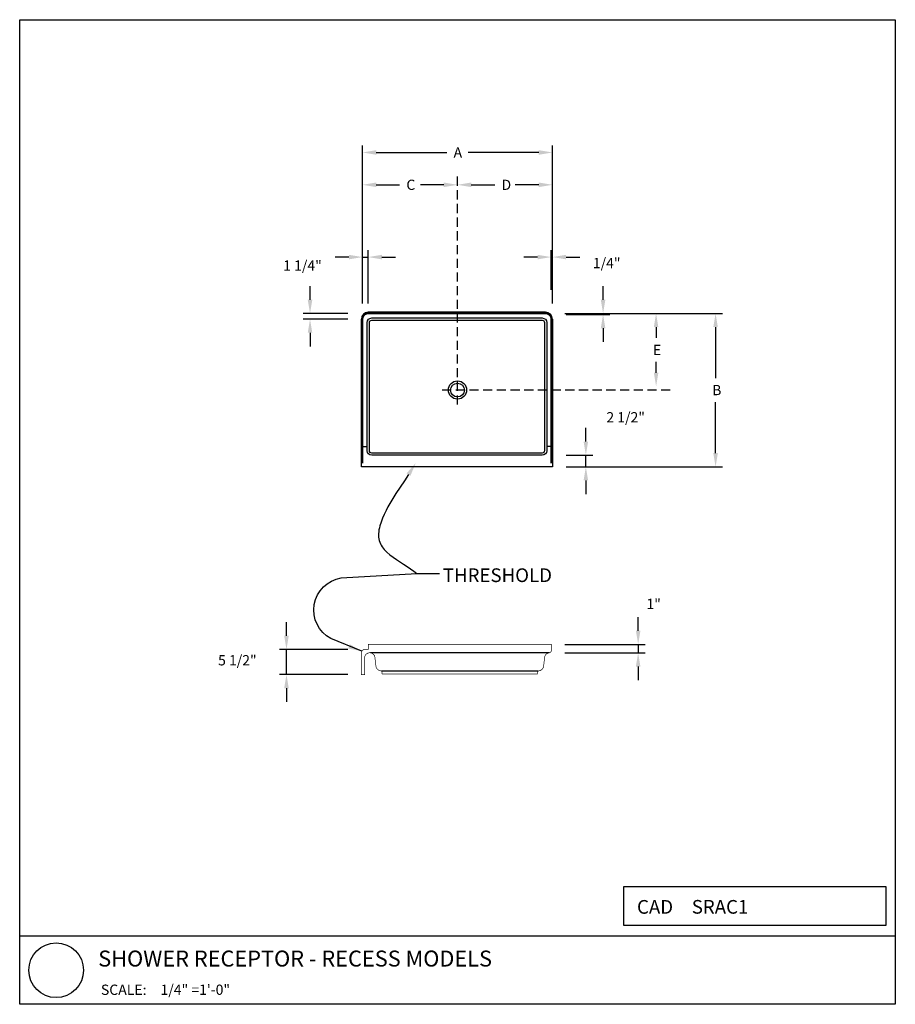
# Model space of a CAD drawing. Extents: x 0 to 192, y 0 to 216.
import ezdxf

# ---------------------------------------------------------------- set-up
doc = ezdxf.new("R2010")
doc.units = 0
doc.header["$LTSCALE"] = 8
doc.header["$MEASUREMENT"] = 0
doc.linetypes.add('DASHED2', pattern=[0.375, 0.25, -0.125])
doc.layers.get('0').update_dxf_attribs({"linetype": 'CONTINUOUS'})
doc.layers.get('DEFPOINTS').update_dxf_attribs({"linetype": 'CONTINUOUS'})
for name, color, linetype in [('CS_DIM', 1, 'CONTINUOUS'), ('CS_FIXTURE', 3, 'CONTINUOUS'), ('CS_TB', 3, 'CONTINUOUS'), ('CS_TBTEXT', 7, 'CONTINUOUS')]:
    doc.layers.add(name, color=color, linetype=linetype)
doc.styles.add('CS_STANDARD', font='simplex.shx')
doc.styles.add('CS_TB_1', font='romans.shx')
doc.dimstyles.new('CS_LDR', dxfattribs={"dimscale": 48, "dimtxt": 0.047, "dimasz": 0.063, "dimexe": 0.031, "dimexo": 0.063, "dimgap": 0.031, "dimtad": 0, "dimtih": 1, "dimtoh": 1, "dimdec": 4, "dimzin": 2, "dimdsep": 46, "dimtxsty": 'CS_STANDARD', "dimcen": 0.094, "dimadec": 0, "dimazin": 0, "dimtfac": 1, "dimtdec": 4, "dimtofl": 0, "dimtmove": 0, "dimatfit": 3, "dimfxl": 0, "dimtolj": 1, "dimtzin": 2, "dimarcsym": 0})

# ---------------------------------------------------------------- blocks, each defined once
blk = doc.blocks.new('CSTBLK1')
at = {"layer": 'CS_TB'}
blk.add_line((0, 0.625), (8, 0.625), dxfattribs=at)
for points in [[(0, 0), (0, 9), (8, 9), (8, 0)], [(5.52, 0.72), (5.52, 1.076), (7.915, 1.076), (7.915, 0.72)]]:
    blk.add_lwpolyline(points, close=True, dxfattribs=at)
blk.add_circle((0.333, 0.311), 0.25, dxfattribs=at)
at = {"layer": 'CS_TB', "style": 'CS_TB_1'}
blk.add_text('CAD', height=0.125, dxfattribs=at).set_placement((5.64, 0.828))
blk.add_attdef('CAD-FILE', (6.14, 0.828), '', height=0.125, dxfattribs=at)
at = {"layer": 'CS_TBTEXT', "style": 'CS_TB_1'}
blk.add_text('SCALE:', height=0.094, dxfattribs=at).set_placement((0.742, 0.086))
for tag, p, height in [('DETAIL-NAME', (0.717, 0.345), 0.156), ('SCALE', (1.287, 0.086), 0.094)]:
    blk.add_attdef(tag, p, '', height=height, dxfattribs=at)
blk = doc.blocks.new('*D5')
at = {"color": 0, "linetype": 'ByBlock'}
for p, q in [((119.813, 151.563), (154.093, 151.563)), ((152.593, 148.563), (152.593, 137.375)), ((152.593, 120.938), (152.593, 132.125)), ((119.813, 117.938), (154.093, 117.938))]:
    blk.add_line(p, q, dxfattribs=at)
for points in [[(152.093, 148.563), (153.093, 148.563), (152.593, 151.563)], [(152.093, 120.938), (153.093, 120.938), (152.593, 117.938)]]:
    blk.add_solid(points, dxfattribs=at)
at = {"layer": 'DEFPOINTS', "color": 0, "linetype": 'ByBlock'}
for p in [(116.813, 151.563), (152.593, 151.563), (116.813, 117.938)]:
    blk.add_point(p, dxfattribs=at)
at = {"color": 0, "linetype": 'ByBlock', "style": 'CS_STANDARD'}
blk.add_text('B', height=2.25, dxfattribs=at).set_placement((151.843, 133.625))
blk = doc.blocks.new('*D4')
at = {"color": 0, "linetype": 'ByBlock'}
for p, q in [((75.188, 153.75), (75.188, 188.369)), ((116.813, 153.75), (116.813, 188.369)), ((78.188, 186.869), (93.643, 186.869)), ((113.813, 186.869), (98.357, 186.869))]:
    blk.add_line(p, q, dxfattribs=at)
for points in [[(78.188, 187.369), (78.188, 186.369), (75.188, 186.869)], [(113.813, 187.369), (113.813, 186.369), (116.813, 186.869)]]:
    blk.add_solid(points, dxfattribs=at)
at = {"layer": 'DEFPOINTS', "color": 0, "linetype": 'ByBlock'}
for p in [(116.813, 186.869), (75.188, 150.75), (116.813, 150.75)]:
    blk.add_point(p, dxfattribs=at)
at = {"color": 0, "linetype": 'ByBlock', "style": 'CS_STANDARD'}
blk.add_text('A', height=2.25, dxfattribs=at).set_placement((95.143, 185.744))
blk = doc.blocks.new('*D9')
at = {"color": 0, "linetype": 'ByBlock'}
for p, q in [((75.188, 156.75), (75.188, 181.278)), ((78.188, 179.778), (83.29, 179.778)), ((93, 179.778), (87.897, 179.778))]:
    blk.add_line(p, q, dxfattribs=at)
for points in [[(78.188, 180.278), (78.188, 179.278), (75.188, 179.778)], [(93, 180.278), (93, 179.278), (96, 179.778)]]:
    blk.add_solid(points, dxfattribs=at)
at = {"layer": 'DEFPOINTS', "color": 0, "linetype": 'ByBlock'}
for p in [(96, 179.778), (75.188, 153.75), (96, 150.75)]:
    blk.add_point(p, dxfattribs=at)
at = {"color": 0, "linetype": 'ByBlock', "style": 'CS_STANDARD'}
blk.add_text('C', height=2.25, dxfattribs=at).set_placement((84.79, 178.653))
blk = doc.blocks.new('*D6')
at = {"color": 0, "linetype": 'ByBlock'}
for p, q in [((99, 179.778), (104.156, 179.778)), ((113.813, 179.778), (108.656, 179.778)), ((116.813, 156.75), (116.813, 181.278))]:
    blk.add_line(p, q, dxfattribs=at)
for points in [[(99, 180.278), (99, 179.278), (96, 179.778)], [(113.813, 180.278), (113.813, 179.278), (116.813, 179.778)]]:
    blk.add_solid(points, dxfattribs=at)
at = {"layer": 'DEFPOINTS', "color": 0, "linetype": 'ByBlock'}
for p in [(96, 179.778), (116.813, 153.75), (96, 150.75)]:
    blk.add_point(p, dxfattribs=at)
at = {"color": 0, "linetype": 'ByBlock', "style": 'CS_STANDARD'}
blk.add_text('D', height=2.25, dxfattribs=at).set_placement((105.656, 178.653))
blk = doc.blocks.new('*D7')
at = {"color": 0, "linetype": 'ByBlock'}
for p, q in [((119.563, 151.563), (141.047, 151.563)), ((139.547, 148.563), (139.547, 146.188)), ((139.547, 138.563), (139.547, 140.938))]:
    blk.add_line(p, q, dxfattribs=at)
for points in [[(139.047, 148.563), (140.047, 148.563), (139.547, 151.563)], [(139.047, 138.563), (140.047, 138.563), (139.547, 135.563)]]:
    blk.add_solid(points, dxfattribs=at)
at = {"layer": 'DEFPOINTS', "color": 0, "linetype": 'ByBlock'}
for p in [(116.563, 151.563), (112, 135.563), (139.547, 135.563)]:
    blk.add_point(p, dxfattribs=at)
at = {"color": 0, "linetype": 'ByBlock', "style": 'CS_STANDARD'}
blk.add_text('E', height=2.25, dxfattribs=at).set_placement((138.85, 142.438))
blk = doc.blocks.new('*D8')
at = {"color": 0, "linetype": 'ByBlock'}
for p, q in [((116.563, 156.75), (116.563, 165.422)), ((116.813, 156.75), (116.813, 165.422)), ((113.563, 163.922), (110.563, 163.922)), ((116.813, 163.922), (116.563, 163.922)), ((119.813, 163.922), (122.813, 163.922))]:
    blk.add_line(p, q, dxfattribs=at)
for points in [[(113.563, 164.422), (113.563, 163.422), (116.563, 163.922)], [(119.813, 164.422), (119.813, 163.422), (116.813, 163.922)]]:
    blk.add_solid(points, dxfattribs=at)
at = {"layer": 'DEFPOINTS', "color": 0, "linetype": 'ByBlock'}
for p in [(116.563, 163.922), (116.563, 153.75), (116.813, 153.75)]:
    blk.add_point(p, dxfattribs=at)
at = {"color": 0, "linetype": 'ByBlock', "style": 'CS_STANDARD'}
blk.add_text('1/4"', height=2.25, dxfattribs=at).set_placement((125.68, 161.486))
blk = doc.blocks.new('*D10')
at = {"color": 0, "linetype": 'ByBlock'}
for p, q in [((75.188, 153.75), (75.188, 165.422)), ((76.438, 153.75), (76.438, 165.422)), ((72.188, 163.922), (69.188, 163.922)), ((75.188, 163.922), (76.438, 163.922)), ((79.438, 163.922), (82.438, 163.922))]:
    blk.add_line(p, q, dxfattribs=at)
for points in [[(72.188, 164.422), (72.188, 163.422), (75.188, 163.922)], [(79.438, 164.422), (79.438, 163.422), (76.438, 163.922)]]:
    blk.add_solid(points, dxfattribs=at)
at = {"layer": 'DEFPOINTS', "color": 0, "linetype": 'ByBlock'}
for p in [(76.438, 163.922), (75.188, 150.75), (76.438, 150.75)]:
    blk.add_point(p, dxfattribs=at)
at = {"color": 0, "linetype": 'ByBlock', "style": 'CS_STANDARD'}
blk.add_text('1 1/4"', height=2.25, dxfattribs=at).set_placement((57.785, 160.947))
blk = doc.blocks.new('*D11')
at = {"color": 0, "linetype": 'ByBlock'}
for p, q in [((127.926, 154.563), (127.926, 157.563)), ((119.813, 151.563), (129.426, 151.563)), ((119.813, 151.313), (129.426, 151.313)), ((127.926, 148.313), (127.926, 145.313))]:
    blk.add_line(p, q, dxfattribs=at)
for points in [[(127.426, 154.563), (128.426, 154.563), (127.926, 151.563)], [(127.426, 148.313), (128.426, 148.313), (127.926, 151.313)]]:
    blk.add_solid(points, dxfattribs=at)
at = {"layer": 'DEFPOINTS', "color": 0, "linetype": 'ByBlock'}
for p in [(116.813, 151.563), (116.813, 151.313), (127.926, 151.313)]:
    blk.add_point(p, dxfattribs=at)
blk = doc.blocks.new('*D12')
at = {"color": 0, "linetype": 'ByBlock'}
for p, q in [((124.147, 123.438), (124.147, 126.438)), ((119.813, 120.438), (125.647, 120.438)), ((124.147, 117.938), (124.147, 120.438)), ((119.813, 117.938), (125.647, 117.938)), ((124.147, 114.938), (124.147, 111.938))]:
    blk.add_line(p, q, dxfattribs=at)
for points in [[(123.647, 123.438), (124.647, 123.438), (124.147, 120.438)], [(123.647, 114.938), (124.647, 114.938), (124.147, 117.938)]]:
    blk.add_solid(points, dxfattribs=at)
at = {"layer": 'DEFPOINTS', "color": 0, "linetype": 'ByBlock'}
for p in [(116.813, 120.438), (124.147, 120.438), (116.813, 117.938)]:
    blk.add_point(p, dxfattribs=at)
at = {"color": 0, "linetype": 'ByBlock', "style": 'CS_STANDARD'}
blk.add_text('2 1/2"', height=2.25, dxfattribs=at).set_placement((128.647, 127.654))
blk = doc.blocks.new('*D13')
at = {"color": 0, "linetype": 'ByBlock'}
for p, q in [((48.939, 153.75), (48.939, 156.75)), ((57.215, 150.75), (47.439, 150.75)), ((57.215, 149.5), (47.439, 149.5)), ((48.939, 146.5), (48.939, 143.5))]:
    blk.add_line(p, q, dxfattribs=at)
for points in [[(48.439, 153.75), (49.439, 153.75), (48.939, 150.75)], [(48.439, 146.5), (49.439, 146.5), (48.939, 149.5)]]:
    blk.add_solid(points, dxfattribs=at)
at = {"layer": 'DEFPOINTS', "color": 0, "linetype": 'ByBlock'}
for p in [(48.939, 149.5), (60.215, 150.75), (60.215, 149.5)]:
    blk.add_point(p, dxfattribs=at)
blk = doc.blocks.new('*D14')
at = {"color": 0, "linetype": 'ByBlock'}
for p, q in [((135.615, 81.953), (135.615, 84.953)), ((119.563, 78.953), (137.115, 78.953)), ((135.615, 78.953), (135.615, 77.106)), ((119.563, 77.106), (137.115, 77.106)), ((135.615, 74.106), (135.615, 71.106))]:
    blk.add_line(p, q, dxfattribs=at)
for points in [[(135.115, 81.953), (136.115, 81.953), (135.615, 78.953)], [(135.115, 74.106), (136.115, 74.106), (135.615, 77.106)]]:
    blk.add_solid(points, dxfattribs=at)
at = {"layer": 'DEFPOINTS', "color": 0, "linetype": 'ByBlock'}
for p in [(116.563, 78.953), (116.563, 77.106), (135.615, 77.106)]:
    blk.add_point(p, dxfattribs=at)
at = {"color": 0, "linetype": 'ByBlock', "style": 'CS_STANDARD'}
blk.add_text('1"', height=2.25, dxfattribs=at).set_placement((137.436, 86.718))
blk = doc.blocks.new('*D15')
at = {"color": 0, "linetype": 'ByBlock'}
for p, q in [((62.285, 80.847), (62.285, 83.847)), ((75.723, 77.847), (60.785, 77.847)), ((62.285, 72.347), (62.285, 77.847)), ((75.723, 72.347), (60.785, 72.347)), ((62.285, 69.347), (62.285, 66.347))]:
    blk.add_line(p, q, dxfattribs=at)
for points in [[(61.785, 80.847), (62.785, 80.847), (62.285, 77.847)], [(61.785, 69.347), (62.785, 69.347), (62.285, 72.347)]]:
    blk.add_solid(points, dxfattribs=at)
at = {"layer": 'DEFPOINTS', "color": 0, "linetype": 'ByBlock'}
for p in [(62.285, 77.847), (78.723, 77.847), (78.723, 72.347)]:
    blk.add_point(p, dxfattribs=at)
at = {"color": 0, "linetype": 'ByBlock', "style": 'CS_STANDARD'}
blk.add_text('5 1/2"', height=2.25, dxfattribs=at).set_placement((47.285, 74.347))

msp = doc.modelspace()

# ---------------------------------------------------------------- linework, layer by layer
at = {"layer": 'CS_DIM', "linetype": 'DASHED2'}
for p, q in [((96, 131.572), (96, 182.182)), ((142.635, 134.75), (92.152, 134.75))]:
    msp.add_line(p, q, dxfattribs=at)
at = {"layer": 'CS_DIM'}
msp.add_line((87.073, 94.473), (92.053, 94.473), dxfattribs=at)
at = {"layer": 'CS_DIM', "extrusion": (0, 0, -1), "flags": 128}
msp.add_lwpolyline([(-85.252, 116.209), (-84.344, 114.804), (-83.425, 113.427), (-82.508, 112.044), (-81.609, 110.616), (-81.17, 109.874), (-80.741, 109.108), (-80.323, 108.312), (-79.922, 107.488), (-79.553, 106.644), (-79.23, 105.79), (-78.967, 104.937), (-78.864, 104.513), (-78.781, 104.094), (-78.721, 103.68), (-78.686, 103.273), (-78.676, 102.873), (-78.696, 102.482), (-78.745, 102.102), (-78.827, 101.733), (-78.941, 101.377), (-79.087, 101.033), (-79.264, 100.7), (-79.468, 100.378), (-79.698, 100.066), (-79.952, 99.763), (-80.228, 99.468), (-80.524, 99.18), (-81.169, 98.626), (-81.871, 98.093), (-82.614, 97.576), (-84.163, 96.565), (-84.937, 96.06), (-85.691, 95.547), (-86.408, 95.019), (-87.073, 94.473)], dxfattribs=at)
at = {"layer": 'CS_DIM'}
msp.add_lwpolyline([(75.025, 77.477), (68.253, 80.223, -0.717), (70.468, 93.553), (87.073, 94.473)], format="xyb", dxfattribs=at)
msp.add_circle((96, 134.75), 1.5, dxfattribs=at)
at = {"layer": 'CS_DIM', "linetype": 'Continuous', "extrusion": (0, 0, -1)}
for points in [[(-84.829, 116.474), (-86.846, 118.75), (-85.676, 115.943)], [(-72.382, 78.982), (-75.025, 77.477), (-72.037, 78.044)]]:
    msp.add_solid(points, dxfattribs=at)
at = {"layer": 'CS_FIXTURE'}
for p, q in [((115.313, 151.813), (76.438, 151.813)), ((74.938, 117.938), (74.938, 150.313)), ((116.813, 150.313), (116.813, 117.938)), ((75.313, 122.382), (76.188, 122.382)), ((116.438, 122.382), (115.563, 122.382)), ((116.813, 117.938), (74.938, 117.938)), ((116.069, 77.106), (76.925, 77.106)), ((79.328, 73.141), (113.666, 73.141))]:
    msp.add_line(p, q, dxfattribs=at)
for points, const_width in [([(75.188, 118.688), (75.188, 150.313, -0.414), (76.438, 151.563), (115.313, 151.563, -0.414), (116.563, 150.313), (116.563, 118.688)], 0.375), ([(77.884, 76.12, 0.943), (75.632, 75.989), (75.632, 72.347), (74.938, 72.347), (74.938, 77.166, -0.431), (75.729, 77.847), (76.431, 77.847), (76.431, 78.953), (97.851, 78.953), (116.563, 78.953), (116.563, 77.402, -0.2), (116.069, 77.106, 0.34), (115.11, 76.12), (114.861, 73.993, -0.32), (113.666, 73.141), (113.525, 73.141), (113.525, 72.438), (79.468, 72.438)], 0.146), ([(79.468, 72.438), (79.468, 73.141), (79.328, 73.141, -0.32), (78.132, 73.993), (77.884, 76.12, 0.34), (76.925, 77.106)], 0.146)]:
    msp.add_lwpolyline(points, format="xyb", dxfattribs=dict(at, const_width=const_width))
for points in [[(76.188, 121.438), (76.188, 149.563, -0.414), (77.188, 150.563), (114.563, 150.563, -0.414), (115.563, 149.563), (115.563, 121.438, -0.414), (114.563, 120.438), (77.188, 120.438, -0.414)], [(76.688, 121.438), (76.688, 149.563, -0.414), (77.188, 150.063), (114.563, 150.063, -0.414), (115.063, 149.563), (115.063, 121.438, -0.414), (114.563, 120.938), (77.188, 120.938, -0.414)]]:
    msp.add_lwpolyline(points, format="xyb", close=True, dxfattribs=at)
msp.add_circle((96, 134.75), 2, dxfattribs=at)
for centre, start, end in [((76.438, 150.313), 90, 180), ((115.313, 150.313), 0, 90)]:
    msp.add_arc(centre, 1.5, start, end, dxfattribs=at)

# ---------------------------------------------------------------- block references
ref = msp.add_blockref('CSTBLK1', (0, 0), dxfattribs=dict(xscale=24, yscale=24, zscale=24))
ref.add_attrib('CAD-FILE', 'SRAC1', (147.367, 19.881), dxfattribs={"layer": 'CS_TB', "height": 3, "style": 'CS_TB_1'})
ref.add_attrib('DETAIL-NAME', 'SHOWER RECEPTOR - RECESS MODELS', (17.218, 8.285), dxfattribs={"layer": 'CS_TBTEXT', "height": 3.5, "style": 'CS_TB_1'})
ref.add_attrib('SCALE', '1/4" =1\'-0"', (30.882, 2.073), dxfattribs={"layer": 'CS_TBTEXT', "height": 2.251, "style": 'CS_TB_1'})

# ---------------------------------------------------------------- texts
at = {"layer": 'CS_DIM', "style": 'CS_STANDARD'}
msp.add_text('THRESHOLD', height=3, dxfattribs=at).set_placement((92.788, 92.631))

# ---------------------------------------------------------------- dimensions: what is measured, and where the dimension line sits
at = {"layer": 'CS_DIM'}
for base, p1, p2, text, override, picture, middle in [((116.813, 186.869), (75.188, 150.75), (116.813, 150.75), 'A', {"dimpost": '"'}, '*D4', (96, 186.869)), ((96, 179.778), (75.188, 153.75), (96, 150.75), 'C', {"dimpost": '"', "dimse2": 1}, '*D9', (85.594, 179.778)), ((96, 179.778), (116.813, 153.75), (96, 150.75), 'D', {"dimpost": '"', "dimse2": 1}, '*D6', (106.406, 179.778))]:
    dim = msp.add_linear_dim(base=base, p1=p1, p2=p2, text=text, dimstyle='CS_LDR', override=override, dxfattribs=at)
    dim.commit()
    dim.dimension.update_dxf_attribs({"geometry": picture, "text_midpoint": middle})
for base, p1, p2, picture, middle in [((76.438, 163.922), (75.188, 150.75), (76.438, 150.75), '*D10', (63.196, 161.697)), ((116.563, 163.922), (116.813, 153.75), (116.563, 153.75), '*D8', (129.215, 162.236))]:
    dim = msp.add_linear_dim(base=base, p1=p1, p2=p2, dimstyle='CS_LDR', override={"dimpost": '"'}, dxfattribs=at)
    dim.commit()
    dim.dimension.update_dxf_attribs({"geometry": picture, "text_midpoint": middle, "dimtype": 128})
dim = msp.add_linear_dim(base=(63.662, 150.313), p1=(74.938, 151.563), p2=(74.938, 150.313), angle=90, text=' ', dimstyle='CS_LDR', override={"dimpost": '"'}, dxfattribs=at)
dim.commit()
dim.dimension.update_dxf_attribs({"geometry": '*D13', "text_midpoint": (63.662, 150.938), "insert": (14.723, 0.813)})
for base, p1, p2, text, override, picture, middle in [((127.926, 151.313), (116.813, 151.563), (116.813, 151.313), ' ', {"dimpost": '"'}, '*D11', (127.926, 151.438)), ((139.547, 135.563), (116.563, 151.563), (112, 135.563), 'E', {"dimpost": '"', "dimse2": 1}, '*D7', (139.547, 143.563)), ((152.593, 151.563), (116.813, 117.938), (116.813, 151.563), 'B', {"dimpost": '"'}, '*D5', (152.593, 134.75))]:
    dim = msp.add_linear_dim(base=base, p1=p1, p2=p2, angle=90, text=text, dimstyle='CS_LDR', override=override, dxfattribs=at)
    dim.commit()
    dim.dimension.update_dxf_attribs({"geometry": picture, "text_midpoint": middle})
dim = msp.add_linear_dim(base=(124.147, 120.438), p1=(116.813, 117.938), p2=(116.813, 120.438), angle=90, dimstyle='CS_LDR', override={"dimpost": '"'}, dxfattribs=at)
dim.commit()
dim.dimension.update_dxf_attribs({"geometry": '*D12', "text_midpoint": (134.272, 128.404), "dimtype": 128})
dim = msp.add_linear_dim(base=(135.615, 77.106), p1=(116.563, 78.953), p2=(116.563, 77.106), angle=90, text='1"', dimstyle='CS_LDR', override={"dimpost": '"'}, dxfattribs=at)
dim.commit()
dim.dimension.update_dxf_attribs({"geometry": '*D14', "text_midpoint": (138.721, 87.843), "dimtype": 128})
dim = msp.add_linear_dim(base=(58.5, 77.847), p1=(74.938, 72.347), p2=(74.938, 77.847), angle=90, dimstyle='CS_LDR', override={"dimpost": '"'}, dxfattribs=at)
dim.commit()
dim.dimension.update_dxf_attribs({"geometry": '*D15', "text_midpoint": (49.125, 75.097), "insert": (-3.785, 0)})

doc.saveas('drawing.dxf')
